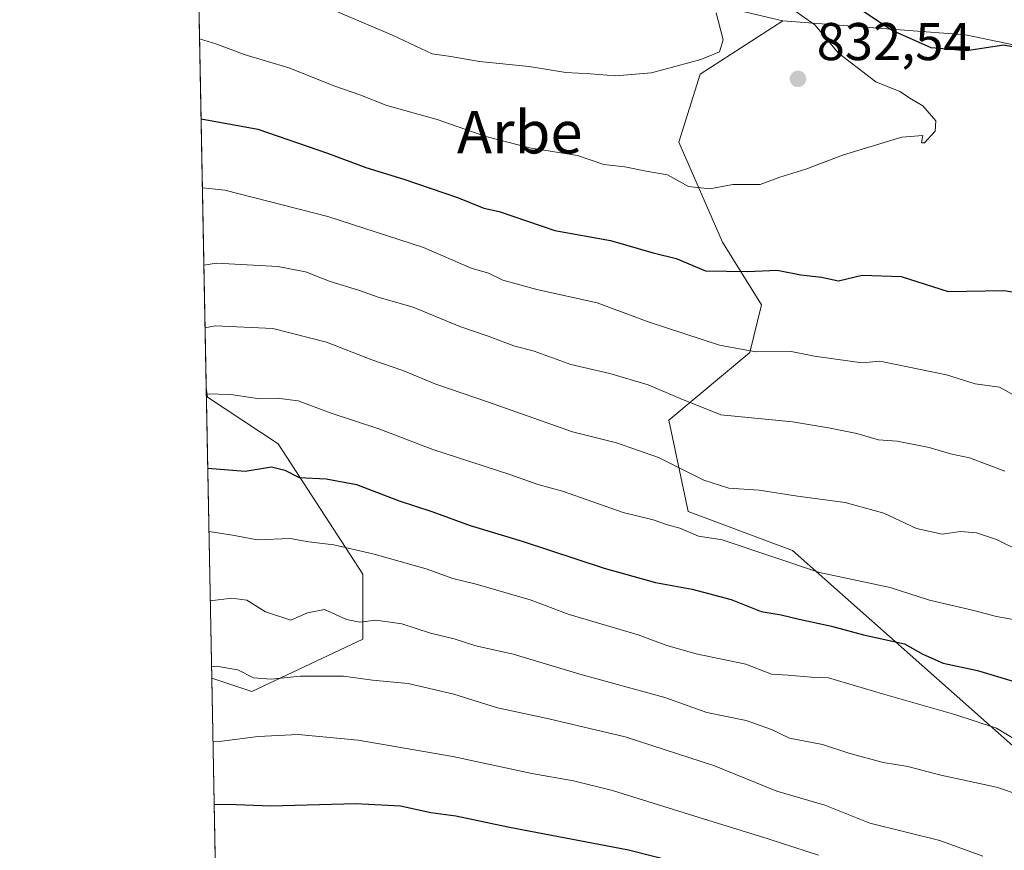
# Model space of a CAD drawing. Units: metres. Extents: x 630974 to 634422, y 4748187 to 4750566.
# Drawn here: x 630974 to 631160, y 4748570 to 4748726 of the extents above; entities that cross this region are included whole.
import ezdxf
from ezdxf.enums import TextEntityAlignment as Align

# ---------------------------------------------------------------- set-up
doc = ezdxf.new("R2010")
doc.units = ezdxf.units.M
doc.header["$MEASUREMENT"] = 0
for name, color, linetype, lineweight in [('Arbolado forestal CxS', 92, 'Continuous', 0), ('Comarca CxS', 21, 'Continuous', 0), ('Comunidad Autónoma CxS', 142, 'Continuous', 0), ('Curva de nivel maestra', 30, 'Continuous', 30), ('Curva de nivel normal', 30, 'Continuous', 0), ('Matorral CxS', 135, 'Continuous', 0), ('Municipio CxS', 4, 'Continuous', 0), ('Provincia CxS', 1, 'Continuous', 0), ('Punto de cota en terreno', 7, 'Continuous', 0), ('Roquedo CxS', 135, 'Continuous', 0), ('Rótulo de punto de cota en terreno', 7, 'Continuous', 0), ('Texto cartográfico', 7, 'Continuous', 0)]:
    doc.layers.add(name, color=color, linetype=linetype, lineweight=lineweight)
doc.styles.add('Style-Arial', font='txt')

# ---------------------------------------------------------------- blocks, each defined once
blk = doc.blocks.new('*U8')
at = {"layer": 'Arbolado forestal CxS', "color": 92, "linetype": 'Continuous', "lineweight": 0}
blk.add_polyline3d([(631458.1392000001, 4748533.529300001, 795.1160999999993), (631404.4627, 4748575.609099999, 805.2165999999997), (631371.3898999998, 4748595.494700001, 811.9277000000002), (631298.5083, 4748647.1359, 809.1169999999984), (631220.4255999997, 4748673.825300001, 825.2511999999988), (631188.5261000004, 4748715.5669, 811.7703000000038), (631152.3721000003, 4748723.0725, 822.1640000000043), (631135.0959000001, 4748724.4209, 825.664300000004), (631117.9606999997, 4748725.758300001, 830.8024000000005), (631091.4978, 4748732.037900001, 837.9793999999966), (631104.9945, 4748762.7293, 821.8926000000066), (631089.0253, 4748794.094500001, 822.077099999995), (631085.8322000002, 4748796.278899999, 823.6647999999988), (631079.2723000003, 4748800.7665, 827.293399999995), (631066.0432000002, 4748797.154899999, 838.2246000000015), (631064.5547000002, 4748784.393100001, 837.5875999999989), (631060.9945, 4748776.6491, 839.8490000000021), (631050.9603000004, 4748772.5065, 846.3285000000034), (631036.7005000003, 4748780.937700001, 851.7502999999997), (631006.8523000004, 4748791.7762, 850.7649999999995), (630998.0698999995, 4749252.694900001, 650.7914000000019)], dxfattribs=at)
blk = doc.blocks.new('*U16')
at = {"layer": 'Arbolado forestal CxS', "color": 92, "linetype": 'Continuous', "lineweight": 0}
for points in [[(631038.8870999999, 4748609.2479, 789.1245000000055), (631018.0296999998, 4748599.427300001, 783.7468999999984), (631010.4697000004, 4748601.9276, 784.8934000000008), (631009.4276999999, 4748656.614800001, 805.8699999999953), (631009.6891000001, 4748654.8311, 805.1823000000004), (631022.9379000004, 4748646.0789, 802.5518000000012), (631038.8875000002, 4748621.524700001, 793.8824000000022)], [(631033.3662999999, 4748456.015900001, 744.1882000000041), (631050.3110999997, 4748443.222899999, 740.3603000000003), (631073.8032999998, 4748443.9923, 732.3104000000022), (631095.0263, 4748436.424900001, 728.0717000000004), (631113.2622999996, 4748423.0385, 723.5463000000018), (631136.0676999995, 4748394.0385, 720.0843000000023), (631137.1394999997, 4748392.6743, 720.0578999999999), (631137.8261000002, 4748371.7215, 721.905899999998), (631132.7368000001, 4748352.4847, 724.051099999997), (631116.5613000002, 4748341.7841, 731.3804999999993), (631088.0308999997, 4748339.5777, 741.8984999999958), (631060.3130999999, 4748351.382300001, 751.7216000000044), (631040.4638999999, 4748355.8167, 758.8570999999939), (631015.5694000004, 4748344.0733, 766.6873999999953), (631015.3828999996, 4748344.071900001, 766.742499999993), (631011.6952999998, 4748537.608200001, 765.6134000000021), (631015.5736999996, 4748522.084899999, 760.3947999999947), (631031.5236999998, 4748517.173699999, 755.3705000000047), (631032.4404999996, 4748503.658700001, 751.8190000000033), (631028.7659, 4748480.019099999, 744.1692999999942)]]:
    blk.add_polyline3d(points, close=True, dxfattribs=at)
blk = doc.blocks.new('5PATER')
at = {"layer": 'Roquedo CxS', "linetype": 'Continuous', "lineweight": 0}
h = blk.add_hatch(color=51, dxfattribs=at)
edge = h.paths.add_edge_path()
edge.add_ellipse((0, 0), major_axis=(-0.1095731443231308, -0.1110710700762829), ratio=0.9994222409660322, start_angle=0, end_angle=360)

msp = doc.modelspace()

# ---------------------------------------------------------------- linework, layer by layer
at = {"layer": 'Arbolado forestal CxS', "color": 92, "linetype": 'Continuous', "lineweight": 0, "extrusion": (0.006821466377454274, -0.3580104567617577, 0.933692658451216), "elevation": -1695011.879171712, "flags": 128}
msp.add_lwpolyline([(721358.5384499894, 4421987.300321788), (721358.5384499893, 4422045.881832142)], dxfattribs=at)
at = {"layer": 'Arbolado forestal CxS', "color": 92, "linetype": 'Continuous', "lineweight": 0}
for points in [[(631006.8523000004, 4748791.7762, 850.7649999999995), (631036.7005000003, 4748780.937700001, 851.7502999999997), (631050.9603000004, 4748772.5065, 846.3285000000034), (631060.9945, 4748776.6491, 839.8490000000021), (631064.5547000002, 4748784.393100001, 837.5875999999989), (631066.0432000002, 4748797.154899999, 838.2246000000015), (631079.2723000003, 4748800.7665, 827.293399999995), (631085.8322000002, 4748796.278899999, 823.6647999999988), (631089.0253, 4748794.094500001, 822.077099999995), (631104.9945, 4748762.7293, 821.8926000000066), (631091.4978, 4748732.037900001, 837.9793999999966), (631117.9606999997, 4748725.758300001, 830.8024000000005)], [(631186.7395000001, 4748566.5591, 787.4575000000042), (631119.8152999999, 4748625.948899999, 806.4694000000018), (631100.1845000006, 4748633.315300001, 807.184699999998), (631096.5047000004, 4748650.5033, 813.4750000000058), (631111.7461000001, 4748663.2619, 820.3683000000019), (631113.9945, 4748672.233700001, 823.5035999999964), (631106.6146999998, 4748684.069900001, 827.1879000000046), (631098.3711000001, 4748702.868899999, 831.9588999999978), (631102.3992999997, 4748715.713500001, 834.8776000000071), (631117.9606999997, 4748725.758300001, 830.8024000000005), (631135.0959000001, 4748724.4209, 825.664300000004), (631152.3721000003, 4748723.0725, 822.1640000000043), (631188.5261000004, 4748715.5669, 811.7703000000038), (631220.4255999997, 4748673.825300001, 825.2511999999988), (631298.5083, 4748647.1359, 809.1169999999984), (631371.3898999998, 4748595.494700001, 811.9277000000002), (631404.4627, 4748575.609099999, 805.2165999999997), (631458.1392000001, 4748533.529300001, 795.1160999999993)], [(631117.9606999997, 4748725.758300001, 830.8024000000005), (631102.3992999997, 4748715.713500001, 834.8776000000071), (631098.3711000001, 4748702.868899999, 831.9588999999978), (631106.6146999998, 4748684.069900001, 827.1879000000046), (631113.9945, 4748672.233700001, 823.5035999999964), (631111.7461000001, 4748663.2619, 820.3683000000019), (631096.5047000004, 4748650.5033, 813.4750000000058), (631100.1845000006, 4748633.315300001, 807.184699999998), (631119.8152999999, 4748625.948899999, 806.4694000000018), (631186.7395000001, 4748566.5591, 787.4575000000042), (631216.5702999998, 4748548.467499999, 782.1085000000021), (631262.3057000004, 4748510.556700001, 767.8917999999976), (631301.2440999999, 4748466.7031, 743.2954000000027)], [(631117.9606999997, 4748725.758300001, 830.8024000000005), (631135.0959000001, 4748724.4209, 825.664300000004), (631152.3721000003, 4748723.0725, 822.1640000000043), (631188.5261000004, 4748715.5669, 811.7703000000038), (631220.4255999997, 4748673.825300001, 825.2511999999988), (631298.5083, 4748647.1359, 809.1169999999984), (631371.3898999998, 4748595.494700001, 811.9277000000002), (631404.4627, 4748575.609099999, 805.2165999999997), (631458.1392000001, 4748533.529300001, 795.1160999999993), (631497.4003, 4748529.8455, 786.9119000000064)], [(631117.9606999997, 4748725.758300001, 830.8024000000005), (631135.0959000001, 4748724.4209, 825.664300000004), (631152.3721000003, 4748723.0725, 822.1640000000043), (631188.5261000004, 4748715.5669, 811.7703000000038), (631220.4255999997, 4748673.825300001, 825.2511999999988), (631298.5083, 4748647.1359, 809.1169999999984), (631371.3898999998, 4748595.494700001, 811.9277000000002), (631404.4627, 4748575.609099999, 805.2165999999997), (631458.1392000001, 4748533.529300001, 795.1160999999993), (631497.4003, 4748529.8455, 786.9119000000064)], [(631010.4697000004, 4748601.9276, 784.8934000000008), (631018.0296999998, 4748599.427300001, 783.7468999999984), (631038.8870999999, 4748609.2479, 789.1245000000055), (631038.8875000002, 4748621.524700001, 793.8824000000022), (631022.9379000004, 4748646.0789, 802.5518000000012), (631009.6891000001, 4748654.8311, 805.1823000000004), (631009.4276999999, 4748656.614800001, 805.8699999999953)]]:
    msp.add_polyline3d(points, dxfattribs=at)
at = {"layer": 'Comarca CxS', "color": 21, "linetype": 'Continuous', "lineweight": 0, "flags": 128}
msp.add_lwpolyline([(632314.7776000006, 4748211.799200002), (631018.3800009963, 4748186.77998249), (631006.9382196491, 4748787.268444112), (630977.0665676706, 4750354.994814388), (630974.3000009962, 4750500.189982468), (632425.5583999997, 4750528.186300001), (632462.5454000012, 4750528.899800001), (633146.0679889917, 4750542.08549233), (633377.7115988451, 4750546.554122125), (633388.8675571469, 4750546.769331376), (634151.0713438899, 4750561.472981323), (634376.4100010238, 4750565.81998247), (634378.3157478359, 4750468.41215113), (634384.0855122904, 4750173.50401373), (634388.6745873716, 4749938.944686357), (634419.3289999993, 4748372.1161), (634421.6700010217, 4748252.459982491), (634000.2210675057, 4748244.326451128), (633147.1497613431, 4748227.863051479), (632404.7904000002, 4748213.536399999)], close=True, dxfattribs=at)
at = {"layer": 'Comunidad Autónoma CxS', "color": 142, "linetype": 'Continuous', "lineweight": 0, "flags": 128}
msp.add_lwpolyline([(632314.7776000006, 4748211.799200002), (631018.3800009963, 4748186.77998249), (631006.9382196491, 4748787.268444112), (630977.0665676706, 4750354.994814388), (630974.3000009962, 4750500.189982468), (632425.5583999997, 4750528.186300001), (632462.5454000012, 4750528.899800001), (633146.0679889917, 4750542.08549233), (633377.7115988451, 4750546.554122125), (633388.8675571469, 4750546.769331376), (634151.0713438899, 4750561.472981323), (634376.4100010238, 4750565.81998247), (634378.3157478359, 4750468.41215113), (634384.0855122904, 4750173.50401373), (634388.6745873716, 4749938.944686357), (634419.3289999993, 4748372.1161), (634421.6700010217, 4748252.459982491), (634000.2210675057, 4748244.326451128), (633147.1497613431, 4748227.863051479), (632404.7904000002, 4748213.536399999)], close=True, dxfattribs=at)
at = {"layer": 'Curva de nivel maestra', "color": 30, "linetype": 'Continuous', "lineweight": 30, "flags": 128}
for points, elevation in [([(631163.8700000001, 4748720.3101), (631159.5700000003, 4748721.1801), (631152.54, 4748720.0601), (631145.9299999997, 4748720.6601), (631138.4299999997, 4748723.9801), (631128.2400000002, 4748730.8201)], 825), ([(631008.4627, 4748707.258300001), (631019.1399999997, 4748705.350099999), (631032.2599999999, 4748700.800100001), (631039.4400000004, 4748698.110099999), (631046.6100000005, 4748695.940099999), (631056.7199999997, 4748692.4301), (631061.7100000001, 4748690.440099999), (631064.5499999998, 4748689.8101), (631075.04, 4748686.270099999), (631085.5199999996, 4748684.340100001), (631093.5700000003, 4748682.0101), (631097.8799999999, 4748680.940099999), (631103.4299999997, 4748678.630100001), (631111.3300000001, 4748678.520099999), (631116.9100000003, 4748678.780099999), (631121.3600000005, 4748677.9001), (631125.2800000003, 4748677.450099999), (631128.4500000002, 4748676.770099999), (631132.9100000003, 4748677.800100001), (631140.2400000002, 4748677.5801), (631149.0800000001, 4748674.7401), (631159.5999999996, 4748674.960100001), (631164.54, 4748674.210100001)], 825), ([(631009.7165999999, 4748641.454), (631016.7699999996, 4748640.9001), (631021.7199999997, 4748641.7401), (631024.2000000002, 4748641.100099999), (631026.9100000003, 4748639.700099999), (631032.0099999999, 4748639.460100001), (631037.6900000004, 4748638.4301), (631045.75, 4748635.300100001), (631051.9199999999, 4748633.3201), (631059.1299999999, 4748630.6601), (631068.9000000004, 4748627.700099999), (631084.3700000001, 4748622.670100001), (631093.9800000006, 4748619.920100001), (631100.9199999999, 4748618.670100001), (631108.2599999999, 4748616.7301), (631113.9100000003, 4748614.5001), (631117.6500000004, 4748613.880100001), (631121.0700000003, 4748613.020099999), (631127.1600000003, 4748611.7401), (631133.1399999997, 4748610.0701), (631140.8600000005, 4748608.380100001), (631144.3399999999, 4748606.440099999), (631148.1600000003, 4748604.7401), (631154.6100000005, 4748603.390100001), (631168.4100000003, 4748599.220100001)], 800), ([(631010.9221999999, 4748578.1832), (631015.0800000001, 4748578.1501), (631021.5599999997, 4748577.880100001), (631037.5999999996, 4748578.340100001), (631045.9800000006, 4748577.860099999), (631051.7300000006, 4748576.610099999), (631056.4199999999, 4748575.970100001), (631066.2000000002, 4748573.9301), (631088.9100000003, 4748569.620100001), (631102.5700000003, 4748566.120100001)], 775)]:
    msp.add_lwpolyline(points, dxfattribs=dict(at, elevation=elevation))
at = {"layer": 'Curva de nivel normal', "color": 30, "linetype": 'Continuous', "lineweight": 0, "flags": 128}
for points, elevation in [([(631008.1753000002, 4748722.343900001), (631011.4400000004, 4748721.310000001), (631016.54, 4748719.41), (631024.9900000002, 4748716.869999999), (631033.6299999999, 4748713.439999999), (631038.3099999997, 4748711.82), (631043.4000000004, 4748709.779999999), (631052.8700000001, 4748707.17), (631062.0599999997, 4748703.92), (631070.5999999996, 4748701.75), (631079.3499999996, 4748700.369999999), (631084.2699999996, 4748698.66), (631088.2400000002, 4748698.24), (631092.2400000002, 4748697.42), (631096.2400000002, 4748696.74), (631100.2400000002, 4748694.52), (631104.2400000002, 4748694.100000001), (631108.5700000003, 4748694.890000001), (631113.6900000004, 4748694.880000001), (631117.3899999997, 4748696.279999999), (631122.3200000003, 4748697.77), (631129.4199999999, 4748700.470000001), (631140.4100000003, 4748703.82), (631144.3700000001, 4748704.140000001), (631144.0599999997, 4748702.74), (631144.6299999999, 4748702.75), (631146.6600000003, 4748704.960000001), (631146.7999999998, 4748706.890000001), (631144.3200000003, 4748709.720000001), (631142.2300000006, 4748711.01), (631139.9900000002, 4748712.4), (631135.4800000006, 4748714.26), (631128.4500000002, 4748719.66), (631124.0199999996, 4748724.980000001), (631119.6399999997, 4748728.039999999)], 830), ([(631030.9000000004, 4748728.779999999), (631044.5, 4748723.060000001), (631051.9600000001, 4748719.51), (631055.5, 4748719.039999999), (631060.8799999999, 4748718.09), (631070.2400000002, 4748717.119999999), (631077.0999999996, 4748715.980000001), (631081.7699999996, 4748715.779999999), (631086.4900000002, 4748715.390000001), (631093.2400000002, 4748715.970000001), (631102.5700000003, 4748718.439999999), (631106.04, 4748719.92), (631106.7199999997, 4748722.16), (631105.4000000004, 4748727.27)], 835), ([(631008.7101999996, 4748694.271500001), (631012.9400000004, 4748693.82), (631032.3300000001, 4748688.91), (631050.3399999999, 4748683.029999999), (631059.2999999998, 4748679.16), (631062.5499999998, 4748678.189999999), (631065.2699999996, 4748676.9), (631071.6500000004, 4748675.130000001), (631083.04, 4748672.59), (631092.79, 4748668.960000001), (631106.04, 4748664.67), (631112.9100000003, 4748663.390000001), (631119.5499999998, 4748663.449999999), (631123.9500000002, 4748662.59), (631127.9400000004, 4748662.02), (631132.8899999997, 4748661.289999999), (631136.2400000002, 4748661.65), (631148.7800000003, 4748659.039999999), (631154.2000000002, 4748657.380000001), (631158.7599999999, 4748656.710000001), (631162.0599999997, 4748654.939999999)], 820), ([(631008.9880999997, 4748679.687000001), (631011.3300000001, 4748680.119999999), (631022.8799999999, 4748679.439999999), (631028.1200000001, 4748678.430000001), (631032.75, 4748676.65), (631038.1100000005, 4748674.980000001), (631041.9900000002, 4748673.630000001), (631048.3899999997, 4748671.810000001), (631057.1500000004, 4748668.17), (631062.5099999999, 4748666.369999999), (631067.3300000001, 4748664.51), (631071.1799999997, 4748663.49), (631078.0899999999, 4748661.02), (631085.4400000004, 4748659.34), (631092.6500000004, 4748657.199999999), (631098.6299999999, 4748654.600000001), (631106.2800000003, 4748651.52), (631119.8099999997, 4748650.199999999), (631126.5499999998, 4748649.08), (631131.9100000003, 4748648.01), (631135.9699999997, 4748646.800000001), (631139.5, 4748646.539999999), (631145.54, 4748645.390000001), (631149.5300000003, 4748644.17), (631153.1399999997, 4748643.449999999), (631159.79, 4748640.939999999)], 815), ([(631009.2128, 4748667.895099999), (631011.1100000005, 4748668.26), (631021.9800000006, 4748667.800000001), (631032.0800000001, 4748665.189999999), (631040.5899999999, 4748661.91), (631046.4100000003, 4748659.9), (631052.6200000001, 4748657.300000001), (631062.5599999997, 4748653.9), (631078.4000000004, 4748648.310000001), (631086.6799999997, 4748646.24), (631094.5800000001, 4748643.460000001), (631103.0999999996, 4748639.220000001), (631107.8200000003, 4748637.699999999), (631113.5099999999, 4748637.33), (631120.7599999999, 4748636.199999999), (631129.7199999997, 4748635.029999999), (631137.0099999999, 4748633.01), (631143.1600000003, 4748630.09), (631147.9800000006, 4748629.08), (631151.4400000004, 4748629.539999999), (631154.4400000004, 4748629.33), (631158.1799999997, 4748628.07), (631162.5599999997, 4748625.930000001)], 810), ([(631009.4490999999, 4748655.4924), (631014.0599999997, 4748655.34), (631019.4699999997, 4748654.539999999), (631022.7999999998, 4748654.67), (631026.7199999997, 4748654.17), (631032.9299999997, 4748651.850000001), (631041.9100000003, 4748648.890000001), (631052.0899999999, 4748645), (631066.5800000001, 4748640.279999999), (631071.8799999999, 4748638.380000001), (631076.4699999997, 4748637.16), (631087.9400000004, 4748633.100000001), (631093.5499999998, 4748631.76), (631096.25, 4748630.810000001), (631098.5599999997, 4748630.17), (631102.1100000005, 4748628.65), (631106.5499999998, 4748628), (631124.8700000001, 4748621.800000001), (631138.2100000001, 4748619.02), (631145.5999999996, 4748616.600000001), (631153.9699999997, 4748614.66), (631158.2300000006, 4748613.52), (631163.8099999997, 4748612.550000001)], 805), ([(631009.9434000002, 4748629.550100001), (631014.7300000006, 4748628.800000001), (631019, 4748627.970000001), (631025.2400000002, 4748628.210000001), (631028.7100000001, 4748627.619999999), (631033.4500000002, 4748627.02), (631041.0199999996, 4748625.310000001), (631050.7999999998, 4748622.529999999), (631055.8600000005, 4748620.710000001), (631060.2300000006, 4748619.66), (631070.4100000003, 4748616.67), (631077.7800000003, 4748613.939999999), (631090.7199999997, 4748610.09), (631096.1699999999, 4748608.050000001), (631101.6600000003, 4748606.539999999), (631110.9900000002, 4748604.539999999), (631115.8399999999, 4748602.710000001), (631118.9800000006, 4748602.52), (631123.29, 4748602.140000001), (631126.5700000003, 4748602.01), (631136.7699999996, 4748598.980000001), (631150.3700000001, 4748595.060000001), (631158.2000000002, 4748592.529999999), (631163.79, 4748589.100000001)], 795), ([(631010.1926999995, 4748616.468400001), (631014.2199999997, 4748616.980000001), (631017.0599999997, 4748616.600000001), (631020.5999999996, 4748614.449999999), (631025.3700000001, 4748612.880000001), (631028.4800000006, 4748614.25), (631031.7100000001, 4748614.890000001), (631035.7999999998, 4748612.99), (631038.3600000005, 4748612.480000001), (631041.3300000001, 4748612.850000001), (631046.2599999999, 4748612.140000001), (631051.6699999999, 4748610.390000001), (631056.0899999999, 4748609.34), (631060.1900000004, 4748608.01), (631067.2000000002, 4748606.460000001), (631079.7699999996, 4748602.67), (631095.7400000002, 4748598.300000001), (631103.6600000003, 4748595.460000001), (631111.0999999996, 4748593.949999999), (631115.8399999999, 4748592.289999999), (631119.2300000006, 4748590.600000001), (631125.4800000006, 4748589.430000001), (631130.4100000003, 4748587.800000001), (631136.8499999996, 4748586.060000001), (631141.5, 4748585.26), (631147.75, 4748583.630000001), (631158.2400000002, 4748581.369999999), (631162.6799999997, 4748579.890000001)], 790), ([(631010.4288999997, 4748604.068800001), (631011.3200000003, 4748604.189999999), (631015.4000000004, 4748603.5), (631018.29, 4748602.02), (631021.6399999997, 4748601.730000001), (631027.1100000005, 4748602.32), (631035.2599999999, 4748602.300000001), (631040.7000000002, 4748601.57), (631047.4199999999, 4748600.9), (631056.04, 4748598.92), (631064.2400000002, 4748596.32), (631073.9299999997, 4748594.300000001), (631088.29, 4748590.890000001), (631105.0899999999, 4748585.4), (631116.8399999999, 4748580.65), (631125.8799999999, 4748578.02), (631134.3399999999, 4748574.619999999), (631147.5300000003, 4748571.34), (631155.6299999999, 4748568.380000001)], 785), ([(631010.6969, 4748590.0067), (631012.3600000005, 4748590.09), (631019.2100000001, 4748590.960000001), (631026.7100000001, 4748591.289999999), (631038.0099999999, 4748590.26), (631055.8200000003, 4748587.199999999), (631070.7000000002, 4748584), (631078.5800000001, 4748582.609999999), (631085.9400000004, 4748580.800000001), (631102.2400000002, 4748575.66), (631115.4100000003, 4748571.630000001), (631124.6900000004, 4748568.560000001)], 780)]:
    msp.add_lwpolyline(points, dxfattribs=dict(at, elevation=elevation))
at = {"layer": 'Matorral CxS', "color": 135, "linetype": 'Continuous', "lineweight": 0, "extrusion": (0.006004289175257303, -0.315115372788033, 0.9490343778515923), "elevation": -1491821.138004757, "flags": 128}
msp.add_lwpolyline([(721360.6109957638, 4494665.922364259), (721360.6109957638, 4494808.368135554)], dxfattribs=at)
at = {"layer": 'Matorral CxS', "color": 135, "linetype": 'Continuous', "lineweight": 0, "extrusion": (0.005468901307270847, -0.2870314138808284, 0.957905558269741), "elevation": -1358795.137503102, "flags": 128}
msp.add_lwpolyline([(721356.1758751073, 4536530.26034302), (721356.1758751074, 4536597.418502096)], dxfattribs=at)
at = {"layer": 'Matorral CxS', "color": 135, "linetype": 'Continuous', "lineweight": 0}
for points in [[(631006.8523000004, 4748791.7762, 850.7649999999995), (631036.7005000003, 4748780.937700001, 851.7502999999997), (631050.9603000004, 4748772.5065, 846.3285000000034), (631060.9945, 4748776.6491, 839.8490000000021), (631064.5547000002, 4748784.393100001, 837.5875999999989), (631066.0432000002, 4748797.154899999, 838.2246000000015), (631079.2723000003, 4748800.7665, 827.293399999995), (631085.8322000002, 4748796.278899999, 823.6647999999988), (631089.0253, 4748794.094500001, 822.077099999995), (631104.9945, 4748762.7293, 821.8926000000066), (631091.4978, 4748732.037900001, 837.9793999999966), (631117.9606999997, 4748725.758300001, 830.8024000000005)], [(631011.6952999998, 4748537.608200001, 765.6134000000021), (631010.4697000004, 4748601.9276, 784.8934000000008), (631018.0296999998, 4748599.427300001, 783.7468999999984), (631038.8870999999, 4748609.2479, 789.1245000000055), (631038.8875000002, 4748621.524700001, 793.8824000000022), (631022.9379000004, 4748646.0789, 802.5518000000012), (631009.6891000001, 4748654.8311, 805.1823000000004), (631009.4276999999, 4748656.614800001, 805.8699999999953), (631006.8523000004, 4748791.7762, 850.7649999999995)], [(631091.4978, 4748732.037900001, 837.9793999999966), (631117.9606999997, 4748725.758300001, 830.8024000000005), (631102.3992999997, 4748715.713500001, 834.8776000000071), (631098.3711000001, 4748702.868899999, 831.9588999999978), (631106.6146999998, 4748684.069900001, 827.1879000000046), (631113.9945, 4748672.233700001, 823.5035999999964), (631111.7461000001, 4748663.2619, 820.3683000000019), (631096.5047000004, 4748650.5033, 813.4750000000058), (631100.1845000006, 4748633.315300001, 807.184699999998), (631119.8152999999, 4748625.948899999, 806.4694000000018), (631186.7395000001, 4748566.5591, 787.4575000000042)], [(631117.9606999997, 4748725.758300001, 830.8024000000005), (631102.3992999997, 4748715.713500001, 834.8776000000071), (631098.3711000001, 4748702.868899999, 831.9588999999978), (631106.6146999998, 4748684.069900001, 827.1879000000046), (631113.9945, 4748672.233700001, 823.5035999999964), (631111.7461000001, 4748663.2619, 820.3683000000019), (631096.5047000004, 4748650.5033, 813.4750000000058), (631100.1845000006, 4748633.315300001, 807.184699999998), (631119.8152999999, 4748625.948899999, 806.4694000000018), (631186.7395000001, 4748566.5591, 787.4575000000042), (631216.5702999998, 4748548.467499999, 782.1085000000021), (631262.3057000004, 4748510.556700001, 767.8917999999976), (631301.2440999999, 4748466.7031, 743.2954000000027)], [(631010.4697000004, 4748601.9276, 784.8934000000008), (631018.0296999998, 4748599.427300001, 783.7468999999984), (631038.8870999999, 4748609.2479, 789.1245000000055), (631038.8875000002, 4748621.524700001, 793.8824000000022), (631022.9379000004, 4748646.0789, 802.5518000000012), (631009.6891000001, 4748654.8311, 805.1823000000004), (631009.4276999999, 4748656.614800001, 805.8699999999953)]]:
    msp.add_polyline3d(points, dxfattribs=at)
at = {"layer": 'Municipio CxS', "color": 4, "linetype": 'Continuous', "lineweight": 0, "flags": 128}
msp.add_lwpolyline([(632314.7776000006, 4748211.799200002), (631018.3800009963, 4748186.77998249), (631006.9382196491, 4748787.268444112), (630977.0665676706, 4750354.994814388), (630974.3000009962, 4750500.189982468), (632425.5583999997, 4750528.186300001), (632462.5454000012, 4750528.899800001), (633146.0679889917, 4750542.08549233), (633377.7115988451, 4750546.554122125), (633388.8675571469, 4750546.769331376), (634151.0713438899, 4750561.472981323), (634376.4100010238, 4750565.81998247), (634378.3157478359, 4750468.41215113), (634384.0855122904, 4750173.50401373), (634388.6745873716, 4749938.944686357), (634419.3289999993, 4748372.1161), (634421.6700010217, 4748252.459982491), (634000.2210675057, 4748244.326451128), (633147.1497613431, 4748227.863051479), (632404.7904000002, 4748213.536399999)], close=True, dxfattribs=at)
at = {"layer": 'Provincia CxS', "color": 1, "linetype": 'Continuous', "lineweight": 0, "flags": 128}
msp.add_lwpolyline([(632314.7776000006, 4748211.799200002), (631018.3800009963, 4748186.77998249), (631006.9382196491, 4748787.268444112), (630977.0665676706, 4750354.994814388), (630974.3000009962, 4750500.189982468), (632425.5583999997, 4750528.186300001), (632462.5454000012, 4750528.899800001), (633146.0679889917, 4750542.08549233), (633377.7115988451, 4750546.554122125), (633388.8675571469, 4750546.769331376), (634151.0713438899, 4750561.472981323), (634376.4100010238, 4750565.81998247), (634378.3157478359, 4750468.41215113), (634384.0855122904, 4750173.50401373), (634388.6745873716, 4749938.944686357), (634419.3289999993, 4748372.1161), (634421.6700010217, 4748252.459982491), (634000.2210675057, 4748244.326451128), (633147.1497613431, 4748227.863051479), (632404.7904000002, 4748213.536399999)], close=True, dxfattribs=at)

# ---------------------------------------------------------------- block references
at = {"layer": 'Arbolado forestal CxS', "color": 92, "linetype": 'Continuous', "lineweight": 0}
for name in ['*U8', '*U16']:
    msp.add_blockref(name, (0, 0), dxfattribs=at)
at = {"layer": 'Punto de cota en terreno', "color": 7, "linetype": 'Continuous', "lineweight": 0, "xscale": 10, "yscale": 10, "zscale": 10}
msp.add_blockref('5PATER', (631120.8300000001, 4748714.800000001, 832.5399999999936), dxfattribs=at)

# ---------------------------------------------------------------- texts
at = {"layer": 'Rótulo de punto de cota en terreno', "color": 7, "linetype": 'Continuous', "lineweight": 0, "style": 'Style-Arial'}
msp.add_text('832,54', height=7.000000000000002, dxfattribs=at).set_placement((631124.3578000005, 4748718.3278))
at = {"layer": 'Texto cartográfico', "color": 7, "linetype": 'Continuous', "lineweight": 0, "style": 'Style-Arial'}
msp.add_text('Arbe', height=8, dxfattribs=at).set_placement((631068.4377792678, 4748704.750150001), align=Align.MIDDLE_CENTER)

doc.saveas('drawing.dxf')
